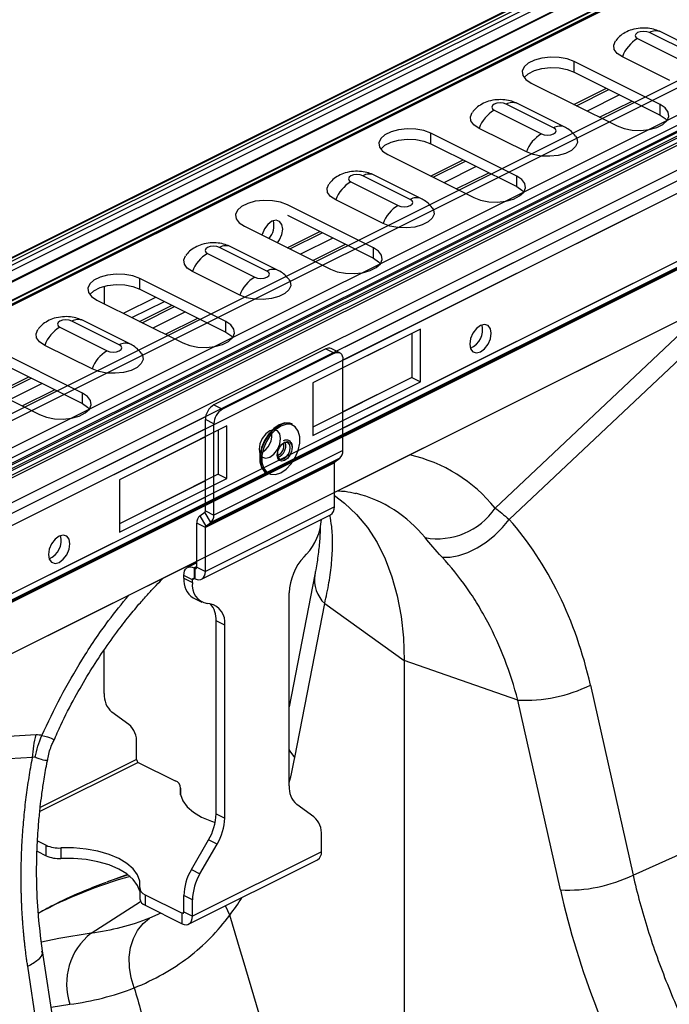
# Model space of a CAD drawing. Units: millimetres. Extents: x -9759 to -5270, y -6570 to -1256.
# Drawn here: x -9052 to -8958, y -4640 to -4497 of the extents above; entities that cross this region are included whole.
import ezdxf

# ---------------------------------------------------------------- set-up
doc = ezdxf.new("R2010")
doc.units = ezdxf.units.MM
doc.linetypes.add('SLD-SOLID', pattern=[0])
doc.layers.add('ACO_DRAINAGE', color=7, linetype='SLD-SOLID')

msp = doc.modelspace()

# ---------------------------------------------------------------- linework, layer by layer
at = {"layer": 'ACO_DRAINAGE', "linetype": 'SLD-SOLID'}
for p, q in [((-7920.706, -3965.478), (-9172.012, -4591.131)), ((-7920.51, -3965.491), (-9171.815, -4591.143)), ((-7921.628, -3966.046), (-9172.933, -4591.699)), ((-7920.821, -3966.097), (-9172.126, -4591.75)), ((-7919.473, -3966.009), (-9170.779, -4591.661)), ((-9170.779, -4592.424), (-7919.473, -3966.771)), ((-7918.373, -3967.88), (-9169.678, -4593.532)), ((-7917.933, -3967.561), (-9169.238, -4593.213)), ((-7913.35, -3968.566), (-9164.655, -4594.219)), ((-7912.984, -3968.525), (-9164.29, -4594.177)), ((-7917.143, -3970), (-9168.449, -4595.653)), ((-7916.703, -3969.681), (-9168.009, -4595.334)), ((-7916.703, -3970.444), (-9168.009, -4596.096)), ((-7897.281, -3976.376), (-9148.587, -4602.029)), ((-7896.731, -3977.124), (-9148.037, -4602.776)), ((-7895.338, -3980.364), (-9146.643, -4606.016)), ((-7892.17, -3980.262), (-9143.476, -4605.914)), ((-7891.777, -3981.049), (-9143.082, -4606.702)), ((-7890.792, -3980.349), (-9142.098, -4606.002)), ((-7890.792, -3981.112), (-9142.098, -4606.764)), ((-7889.756, -3980.867), (-9141.061, -4606.52)), ((-7889.445, -3981.404), (-9140.75, -4607.057)), ((-7889.445, -3981.785), (-9140.75, -4607.438)), ((-7889.445, -3981.785), (-9140.75, -4607.438)), ((-7889.445, -3981.785), (-9140.75, -4607.438)), ((-9139.943, -4610.615), (-7888.638, -3984.963)), ((-9139.943, -4610.615), (-7888.638, -3984.963)), ((-9141.175, -4612.767), (-7889.87, -3987.114)), ((-7889.414, -3988.69), (-9140.719, -4614.343)), ((-7889.414, -3998.548), (-9140.719, -4624.2)), ((-7889.87, -3999.668), (-9141.175, -4625.32)), ((-7890.659, -4000.398), (-9141.964, -4626.05)), ((-9141.873, -4625.826), (-7890.568, -4000.174)), ((-7890.659, -4007.864), (-9141.964, -4633.517)), ((-9005.969, -4545.164), (-8649.481, -4366.92)), ((-8649.535, -4368.751), (-9005.005, -4546.486)), ((-8649.535, -4378.608), (-9005.005, -4556.344)), ((-8649.535, -4379.5), (-9005.005, -4557.236)), ((-9005.005, -4557.392), (-8649.535, -4379.657)), ((-8649.535, -4379.836), (-9005.005, -4557.571)), ((-8650.78, -4387.925), (-9006.25, -4565.66)), ((-8953.763, -4502.443), (-8960.61, -4499.019)), ((-8952.148, -4502.34), (-8958.996, -4498.916)), ((-8962.357, -4499.892), (-8955.509, -4503.316)), ((-8959.093, -4509.434), (-8971.544, -4503.209)), ((-8971.544, -4504.734), (-8971.544, -4503.209)), ((-8957.701, -4505.937), (-8964.549, -4502.513)), ((-8971.544, -4504.734), (-8959.093, -4510.959)), ((-8977.769, -4506.321), (-8965.318, -4512.547)), ((-8971.558, -4509.427), (-8966.858, -4507.077)), ((-8971.198, -4509.607), (-8966.497, -4507.257)), ((-8972.897, -4512.715), (-8979.745, -4509.291)), ((-8964.944, -4508.034), (-8969.645, -4510.384)), ((-8967.841, -4511.286), (-8963.14, -4508.935)), ((-8983.106, -4510.266), (-8976.258, -4513.69)), ((-8974.512, -4512.817), (-8981.36, -4509.393)), ((-8959.093, -4510.959), (-8959.093, -4509.434)), ((-8979.844, -4519.81), (-8992.295, -4513.584)), ((-8992.295, -4515.109), (-8992.295, -4513.584)), ((-8978.45, -4516.311), (-8985.298, -4512.887)), ((-8992.295, -4515.109), (-8979.844, -4521.335)), ((-8998.52, -4516.697), (-8986.07, -4522.923)), ((-8992.31, -4519.803), (-8987.609, -4517.452)), ((-8991.949, -4519.983), (-8987.248, -4517.633)), ((-8985.695, -4518.409), (-8990.396, -4520.759)), ((-8988.592, -4521.661), (-8983.892, -4519.311)), ((-9003.855, -4520.641), (-8997.007, -4524.065)), ((-8995.261, -4523.192), (-9002.109, -4519.768)), ((-8993.647, -4523.089), (-9000.495, -4519.665)), ((-8979.844, -4521.335), (-8979.844, -4519.81)), ((-8999.199, -4526.686), (-9006.047, -4523.262)), ((-9000.596, -4530.186), (-9013.046, -4523.96)), ((-9013.046, -4525.485), (-9000.596, -4531.71)), ((-9019.272, -4527.073), (-9006.821, -4533.298)), ((-9013.061, -4530.178), (-9008.36, -4527.828)), ((-9012.7, -4530.359), (-9008, -4528.008)), ((-9006.447, -4528.785), (-9011.147, -4531.135)), ((-9016.01, -4533.567), (-9022.858, -4530.143)), ((-9014.396, -4533.464), (-9021.244, -4530.04)), ((-9009.344, -4532.037), (-9004.643, -4529.687)), ((-9000.596, -4531.71), (-9000.596, -4530.186)), ((-9024.604, -4531.016), (-9017.756, -4534.44)), ((-9021.969, -4540.872), (-9034.42, -4534.647)), ((-9034.42, -4536.172), (-9034.42, -4534.647)), ((-9019.949, -4537.061), (-9026.797, -4533.637)), ((-9039.556, -4535.774), (-9039.556, -4538.304)), ((-9034.42, -4536.172), (-9021.969, -4542.397)), ((-9040.646, -4537.76), (-9028.195, -4543.985)), ((-9036.797, -4539.684), (-9032.096, -4537.334)), ((-9035.551, -4540.307), (-9030.851, -4537.957)), ((-9034.435, -4540.865), (-9029.734, -4538.515)), ((-9034.074, -4541.046), (-9029.374, -4538.695)), ((-9035.78, -4544.156), (-9042.628, -4540.732)), ((-9027.821, -4539.472), (-9032.521, -4541.822)), ((-9030.717, -4542.724), (-9026.017, -4540.374)), ((-9045.989, -4541.708), (-9039.141, -4545.132)), ((-9037.395, -4544.259), (-9044.242, -4540.835)), ((-9021.969, -4542.397), (-9021.969, -4540.872)), ((-8993.8, -4542), (-9009.363, -4549.781)), ((-8993.8, -4542), (-9005.005, -4547.602)), ((-8993.8, -4549.624), (-8993.8, -4542)), ((-8993.8, -4549.624), (-8993.8, -4542)), ((-8982.979, -4567.912), (-8955.118, -4541.641)), ((-8995.045, -4542.622), (-8995.045, -4549.002)), ((-8995.045, -4542.622), (-8995.045, -4549.002)), ((-9042.721, -4551.248), (-9055.172, -4545.023)), ((-9041.333, -4547.753), (-9048.181, -4544.329)), ((-9007.495, -4544.845), (-9023.681, -4552.938)), ((-9007.495, -4544.845), (-9006.25, -4545.467)), ((-9005.463, -4545.417), (-9006.708, -4544.795)), ((-8953.992, -4544.147), (-8980.925, -4569.542)), ((-9006.25, -4545.467), (-9022.436, -4553.56)), ((-9005.005, -4559.586), (-9005.005, -4546.37)), ((-9055.172, -4546.548), (-9042.721, -4552.773)), ((-9061.397, -4548.135), (-9048.946, -4554.361)), ((-9055.186, -4551.241), (-9050.486, -4548.891)), ((-9054.825, -4551.421), (-9050.125, -4549.071)), ((-8995.045, -4549.002), (-9009.363, -4556.161)), ((-8995.045, -4549.002), (-9005.005, -4553.982)), ((-8995.045, -4549.002), (-8993.8, -4549.624)), ((-8995.045, -4549.002), (-8993.8, -4549.624)), ((-9048.572, -4549.847), (-9053.272, -4552.198)), ((-9009.363, -4557.406), (-8993.8, -4549.624)), ((-9009.363, -4549.781), (-9009.363, -4557.406)), ((-9005.005, -4555.227), (-8993.8, -4549.624)), ((-9051.469, -4553.1), (-9046.768, -4550.749)), ((-9042.721, -4552.773), (-9042.721, -4551.248)), ((-9023.681, -4552.938), (-9022.436, -4553.56)), ((-9141.175, -4612.767), (-9024.873, -4554.616)), ((-9024.927, -4556.447), (-9140.719, -4614.343)), ((-9021.814, -4556.007), (-9037.377, -4563.789)), ((-9024.927, -4568.302), (-9024.927, -4555.085)), ((-9023.681, -4555.708), (-9024.927, -4555.085)), ((-9023.681, -4568.924), (-9023.681, -4555.708)), ((-9021.814, -4563.631), (-9021.814, -4556.007)), ((-9012.317, -4555.769), (-9012.427, -4555.714)), ((-9024.927, -4557.563), (-9037.377, -4563.789)), ((-9023.059, -4556.629), (-9023.059, -4563.009)), ((-9005.443, -4560.661), (-9024.119, -4569.999)), ((-9005.005, -4559.586), (-9023.681, -4568.924)), ((-9006.177, -4561.194), (-9005.443, -4560.661)), ((-9006.25, -4561.373), (-9024.927, -4570.711)), ((-9006.177, -4561.194), (-9024.854, -4570.532)), ((-9006.25, -4567.744), (-9006.25, -4561.373)), ((-9023.059, -4563.009), (-9037.377, -4570.168)), ((-9023.059, -4563.009), (-9021.814, -4563.631)), ((-9016.01, -4562.88), (-9015.9, -4562.935)), ((-9037.377, -4571.413), (-9021.814, -4563.631)), ((-9037.377, -4563.789), (-9037.377, -4571.413)), ((-9037.377, -4563.789), (-9037.377, -4571.413)), ((-9024.927, -4563.943), (-9037.377, -4570.168)), ((-9024.927, -4566.304), (-9140.719, -4624.2)), ((-9037.377, -4571.413), (-9024.927, -4565.188)), ((-9024.927, -4567.532), (-9141.964, -4626.05)), ((-9141.873, -4625.826), (-9024.927, -4567.353)), ((-9024.927, -4567.196), (-9141.175, -4625.32)), ((-9006.25, -4567.744), (-9024.927, -4577.082)), ((-9025.734, -4569.013), (-9024.999, -4568.481)), ((-9025.734, -4569.013), (-9024.854, -4570.532)), ((-9025.476, -4578.225), (-9006.8, -4568.887)), ((-9024.119, -4569.999), (-9024.999, -4568.481)), ((-9024.927, -4568.302), (-9023.681, -4568.924)), ((-9026.172, -4576.459), (-9026.172, -4570.088)), ((-9024.927, -4570.711), (-9026.172, -4570.088)), ((-9024.927, -4577.082), (-9024.927, -4570.711)), ((-9024.854, -4570.532), (-9024.119, -4569.999)), ((-9010.63, -4574.953), (-9010.275, -4574.572)), ((-9026.172, -4575.621), (-9141.964, -4633.517)), ((-9026.172, -4575.858), (-9027.49, -4576.518)), ((-9026.172, -4576.391), (-9026.545, -4576.578)), ((-9028.039, -4578.063), (-9028.039, -4577.66)), ((-9026.794, -4578.283), (-9028.039, -4577.66)), ((-9026.545, -4576.578), (-9026.421, -4576.64)), ((-9026.545, -4576.578), (-9026.545, -4578.102)), ((-9026.177, -4576.518), (-9026.421, -4576.64)), ((-9026.421, -4578.165), (-9026.421, -4576.64)), ((-9026.172, -4576.459), (-9024.927, -4577.082)), ((-9009.073, -4577.55), (-9012.787, -4596.695)), ((-9028.039, -4578.063), (-9026.794, -4578.685)), ((-9026.489, -4578.13), (-9026.794, -4578.283)), ((-9026.794, -4578.685), (-9026.794, -4578.283)), ((-9026.545, -4578.102), (-9026.421, -4578.165)), ((-9012.787, -4608.155), (-9012.787, -4580.177)), ((-9026.666, -4580.92), (-9025.421, -4581.542)), ((-9024.282, -4581.778), (-9024.638, -4581.753)), ((-9011.962, -4604.021), (-9007.642, -4581.751)), ((-9007.642, -4581.751), (-8996.134, -4589.969)), ((-9023.37, -4612.202), (-9023.37, -4584.224)), ((-9022.125, -4584.846), (-9023.37, -4584.224)), ((-9022.125, -4612.824), (-9022.125, -4584.846)), ((-9039.556, -4594.771), (-9039.556, -4588.439)), ((-8996.134, -4589.969), (-8996.134, -4658.212)), ((-8979.699, -4595.723), (-8996.134, -4589.969)), ((-8969.174, -4593.559), (-8963.005, -4621.074)), ((-8973.529, -4623.238), (-8979.699, -4595.723)), ((-9035.981, -4599.256), (-9038.462, -4597.458)), ((-9076.37, -4602.268), (-9049.437, -4600.73)), ((-9034.887, -4604.319), (-9034.887, -4601.944)), ((-9049.939, -4604.049), (-9076.872, -4605.587)), ((-9034.638, -4604.749), (-9048.89, -4611.874)), ((-9034.887, -4604.319), (-9048.831, -4611.291)), ((-9034.638, -4604.749), (-9029.283, -4607.426)), ((-9028.52, -4609.405), (-9028.52, -4608.476)), ((-9028.509, -4609.459), (-9028.509, -4608.36)), ((-9009.212, -4612.641), (-9011.693, -4610.843)), ((-9023.37, -4612.202), (-9022.125, -4612.824)), ((-9049.222, -4616.133), (-9047.959, -4616.764)), ((-9026.945, -4620.263), (-9024.464, -4615.984)), ((-9023.219, -4616.606), (-9024.464, -4615.984)), ((-9008.118, -4617.704), (-9008.118, -4615.329)), ((-9049.281, -4617.628), (-9047.959, -4618.289)), ((-9047.959, -4618.289), (-9047.959, -4616.764)), ((-9045.859, -4617.146), (-9045.859, -4618.671)), ((-9008.118, -4617.704), (-9026.794, -4627.042)), ((-9025.7, -4620.885), (-9023.219, -4616.606)), ((-8963.005, -4621.074), (-8952.476, -4616.382)), ((-9027.343, -4628.185), (-9008.667, -4618.847)), ((-9026.945, -4620.263), (-9025.7, -4620.885)), ((-9036.177, -4620.975), (-9039.178, -4622.081)), ((-9034.417, -4622.988), (-9034.417, -4624.513)), ((-9041.465, -4629.505), (-9034.295, -4624.91)), ((-9033.643, -4623.922), (-9028.288, -4626.6)), ((-9033.643, -4623.922), (-9033.643, -4625.447)), ((-9028.039, -4626.419), (-9028.039, -4624.044)), ((-9026.794, -4624.667), (-9028.039, -4624.044)), ((-9026.794, -4627.042), (-9026.794, -4624.667)), ((-9033.643, -4625.447), (-9028.288, -4628.125)), ((-9031.383, -4626.577), (-9033.009, -4627.335)), ((-9028.044, -4626.478), (-9028.288, -4626.6)), ((-9028.288, -4628.125), (-9028.288, -4626.6)), ((-9028.039, -4626.419), (-9026.794, -4627.042)), ((-9044.18, -4660.512), (-9048.501, -4632.072)), ((-9046.325, -4662.734), (-9050.645, -4634.295)), ((-9047.267, -4640.195), (-9044.544, -4639.793))]:
    msp.add_line(p, q, dxfattribs=at)
at = {"layer": 'ACO_DRAINAGE', "linetype": 'SLD-SOLID', "flags": 128}
for points in [[(-8960.61, -4499.019), (-8961.011, -4498.885), (-8961.484, -4498.838), (-8961.956, -4498.885), (-8962.357, -4499.019), (-8962.624, -4499.219), (-8962.718, -4499.455), (-8962.624, -4499.691), (-8962.357, -4499.892)], [(-8964.549, -4502.513), (-8965.288, -4502.019), (-8965.719, -4501.441), (-8965.807, -4500.825), (-8965.545, -4500.223), (-8965.543, -4500.22)], [(-8971.544, -4503.209), (-8972.547, -4502.833), (-8973.721, -4502.614), (-8974.97, -4502.57), (-8976.195, -4502.703), (-8977.294, -4503.003), (-8978.18, -4503.446), (-8978.781, -4503.996), (-8979.047, -4504.608), (-8978.958, -4505.233), (-8978.52, -4505.82), (-8977.769, -4506.321)], [(-8978.786, -4505.528), (-8978.781, -4505.521), (-8978.18, -4504.971), (-8977.294, -4504.528), (-8976.195, -4504.228), (-8974.97, -4504.095), (-8973.721, -4504.139), (-8972.547, -4504.358), (-8971.544, -4504.734)], [(-8981.36, -4509.393), (-8981.76, -4509.259), (-8982.233, -4509.212), (-8982.705, -4509.259), (-8983.106, -4509.393), (-8983.373, -4509.594), (-8983.467, -4509.83), (-8983.373, -4510.066), (-8983.106, -4510.266)], [(-8985.298, -4512.887), (-8986.037, -4512.393), (-8986.469, -4511.815), (-8986.557, -4511.2), (-8986.294, -4510.597), (-8986.293, -4510.595)], [(-8965.318, -4512.547), (-8964.315, -4512.922), (-8963.141, -4513.141), (-8961.892, -4513.186), (-8960.667, -4513.053), (-8959.568, -4512.753), (-8958.682, -4512.31), (-8958.081, -4511.76), (-8957.815, -4511.148), (-8957.904, -4510.523), (-8958.342, -4509.936), (-8959.093, -4509.434)], [(-8959.093, -4510.959), (-8958.342, -4511.461), (-8958.076, -4511.753)], [(-8992.295, -4513.584), (-8993.298, -4513.209), (-8994.472, -4512.99), (-8995.722, -4512.945), (-8996.946, -4513.079), (-8998.046, -4513.379), (-8998.932, -4513.822), (-8999.532, -4514.372), (-8999.799, -4514.984), (-8999.709, -4515.609), (-8999.271, -4516.196), (-8998.52, -4516.697)], [(-8976.258, -4513.69), (-8975.857, -4513.824), (-8975.385, -4513.871), (-8974.912, -4513.824), (-8974.512, -4513.69), (-8974.244, -4513.49), (-8974.15, -4513.254), (-8974.244, -4513.018), (-8974.512, -4512.817)], [(-8999.537, -4515.903), (-8999.532, -4515.897), (-8998.932, -4515.347), (-8998.046, -4514.904), (-8996.946, -4514.603), (-8995.722, -4514.47), (-8994.472, -4514.515), (-8993.298, -4514.734), (-8992.295, -4515.109)], [(-8971.321, -4514.024), (-8971.149, -4514.318), (-8971.061, -4514.933), (-8971.323, -4515.536), (-8971.915, -4516.078), (-8972.787, -4516.514), (-8973.87, -4516.809), (-8975.076, -4516.941), (-8976.306, -4516.897), (-8977.462, -4516.681), (-8978.45, -4516.311)], [(-9002.109, -4519.768), (-9002.51, -4519.634), (-9002.982, -4519.587), (-9003.455, -4519.634), (-9003.855, -4519.768), (-9004.123, -4519.968), (-9004.217, -4520.204), (-9004.123, -4520.441), (-9003.855, -4520.641)], [(-8986.07, -4522.923), (-8985.067, -4523.298), (-8983.893, -4523.517), (-8982.643, -4523.562), (-8981.419, -4523.428), (-8980.319, -4523.128), (-8979.433, -4522.685), (-8978.833, -4522.135), (-8978.566, -4521.523), (-8978.656, -4520.898), (-8979.093, -4520.311), (-8979.844, -4519.81)], [(-9006.047, -4523.262), (-9006.787, -4522.768), (-9007.218, -4522.19), (-9007.306, -4521.575), (-9007.044, -4520.972), (-9007.042, -4520.97)], [(-8979.844, -4521.335), (-8979.093, -4521.836), (-8978.828, -4522.129)], [(-9013.046, -4523.96), (-9014.049, -4523.585), (-9015.223, -4523.366), (-9016.473, -4523.321), (-9017.697, -4523.454), (-9018.797, -4523.754), (-9019.683, -4524.197), (-9020.284, -4524.747), (-9020.55, -4525.359), (-9020.461, -4525.984), (-9020.023, -4526.571), (-9019.272, -4527.073)], [(-8997.007, -4524.065), (-8996.607, -4524.199), (-8996.134, -4524.246), (-8995.662, -4524.199), (-8995.261, -4524.065), (-8994.993, -4523.865), (-8994.899, -4523.628), (-8994.993, -4523.392), (-8995.261, -4523.192)], [(-8992.07, -4524.399), (-8991.898, -4524.693), (-8991.81, -4525.308), (-8992.073, -4525.911), (-8992.664, -4526.452), (-8993.536, -4526.888), (-8994.619, -4527.184), (-8995.825, -4527.315), (-8997.056, -4527.271), (-8998.212, -4527.056), (-8999.199, -4526.686)], [(-9014.461, -4529.478), (-9014.177, -4529.061), (-9013.839, -4528.274), (-9013.721, -4527.485), (-9013.839, -4526.815), (-9014.177, -4526.366), (-9014.682, -4526.205), (-9015.277, -4526.358), (-9015.873, -4526.8), (-9016.378, -4527.466), (-9016.715, -4528.253), (-9016.739, -4528.339)], [(-9022.858, -4530.143), (-9023.259, -4530.009), (-9023.731, -4529.962), (-9024.204, -4530.009), (-9024.604, -4530.143), (-9024.872, -4530.343), (-9024.966, -4530.579), (-9024.872, -4530.815), (-9024.604, -4531.016)], [(-9006.821, -4533.298), (-9005.818, -4533.674), (-9004.644, -4533.893), (-9003.394, -4533.937), (-9002.17, -4533.804), (-9001.07, -4533.504), (-9000.184, -4533.061), (-8999.584, -4532.511), (-8999.318, -4531.899), (-8999.407, -4531.274), (-8999.845, -4530.687), (-9000.596, -4530.186)], [(-9026.797, -4533.637), (-9027.536, -4533.143), (-9027.967, -4532.565), (-9028.055, -4531.949), (-9027.793, -4531.347), (-9027.791, -4531.344)], [(-9000.596, -4531.71), (-8999.845, -4532.212), (-8999.579, -4532.504)], [(-9017.756, -4534.44), (-9017.356, -4534.573), (-9016.883, -4534.62), (-9016.411, -4534.573), (-9016.01, -4534.44), (-9015.743, -4534.239), (-9015.649, -4534.003), (-9015.743, -4533.767), (-9016.01, -4533.567)], [(-9034.42, -4534.647), (-9035.423, -4534.272), (-9036.597, -4534.053), (-9037.847, -4534.008), (-9039.071, -4534.141), (-9040.171, -4534.441), (-9041.057, -4534.884), (-9041.657, -4535.434), (-9041.924, -4536.046), (-9041.834, -4536.671), (-9041.397, -4537.258), (-9040.646, -4537.76)], [(-9012.819, -4534.774), (-9012.648, -4535.067), (-9012.559, -4535.683), (-9012.822, -4536.285), (-9013.413, -4536.827), (-9014.286, -4537.263), (-9015.368, -4537.559), (-9016.574, -4537.69), (-9017.805, -4537.646), (-9018.961, -4537.43), (-9019.949, -4537.061)], [(-9041.662, -4536.966), (-9041.657, -4536.959), (-9041.057, -4536.409), (-9040.171, -4535.966), (-9039.071, -4535.666), (-9037.847, -4535.533), (-9036.597, -4535.578), (-9035.423, -4535.797), (-9034.42, -4536.172)], [(-9044.242, -4540.835), (-9044.643, -4540.701), (-9045.116, -4540.654), (-9045.588, -4540.701), (-9045.989, -4540.835), (-9046.256, -4541.035), (-9046.35, -4541.271), (-9046.256, -4541.507), (-9045.989, -4541.708)], [(-9048.181, -4544.329), (-9048.92, -4543.835), (-9049.351, -4543.257), (-9049.439, -4542.641), (-9049.177, -4542.039), (-9049.175, -4542.036)], [(-9028.195, -4543.985), (-9027.192, -4544.361), (-9026.018, -4544.58), (-9024.768, -4544.624), (-9023.544, -4544.491), (-9022.444, -4544.191), (-9021.558, -4543.748), (-9020.958, -4543.198), (-9020.691, -4542.586), (-9020.781, -4541.961), (-9021.219, -4541.374), (-9021.969, -4540.872)], [(-8983.528, -4542.582), (-8983.646, -4541.912), (-8983.983, -4541.462), (-8984.488, -4541.301), (-8985.084, -4541.454), (-8985.68, -4541.897), (-8986.185, -4542.563), (-8986.522, -4543.35), (-8986.64, -4544.138), (-8986.522, -4544.809), (-8986.185, -4545.258), (-8985.68, -4545.419), (-8985.084, -4545.266), (-8984.488, -4544.823), (-8983.983, -4544.158), (-8983.646, -4543.371), (-8983.528, -4542.582)], [(-8983.528, -4542.582), (-8983.646, -4541.912), (-8983.983, -4541.462), (-8984.488, -4541.301), (-8985.084, -4541.454), (-8985.68, -4541.897), (-8986.185, -4542.563), (-8986.522, -4543.35), (-8986.64, -4544.138), (-8986.522, -4544.809), (-8986.185, -4545.258), (-8985.68, -4545.419), (-8985.084, -4545.266), (-8984.488, -4544.823), (-8983.983, -4544.158), (-8983.646, -4543.371), (-8983.528, -4542.582)], [(-9021.969, -4542.397), (-9021.219, -4542.899), (-9020.953, -4543.191)], [(-9039.141, -4545.132), (-9038.74, -4545.266), (-9038.268, -4545.313), (-9037.795, -4545.266), (-9037.395, -4545.132), (-9037.127, -4544.931), (-9037.033, -4544.695), (-9037.127, -4544.459), (-9037.395, -4544.259)], [(-9034.204, -4545.466), (-9034.032, -4545.759), (-9033.944, -4546.375), (-9034.206, -4546.978), (-9034.797, -4547.519), (-9035.67, -4547.955), (-9036.753, -4548.251), (-9037.958, -4548.382), (-9039.189, -4548.338), (-9040.345, -4548.122), (-9041.333, -4547.753)], [(-9006.25, -4545.467), (-9006.007, -4545.375), (-9005.774, -4545.345), (-9005.559, -4545.378), (-9005.37, -4545.474), (-9005.215, -4545.627), (-9005.1, -4545.833), (-9005.029, -4546.084), (-9005.005, -4546.37)], [(-9048.946, -4554.361), (-9047.943, -4554.736), (-9046.769, -4554.955), (-9045.519, -4555), (-9044.295, -4554.867), (-9043.195, -4554.566), (-9042.31, -4554.123), (-9041.709, -4553.574), (-9041.443, -4552.961), (-9041.532, -4552.337), (-9041.97, -4551.75), (-9042.721, -4551.248)], [(-9042.721, -4552.773), (-9041.97, -4553.275), (-9041.704, -4553.567)], [(-9012.427, -4555.714), (-9012.687, -4555.613), (-9013.421, -4555.57), (-9014.219, -4555.828), (-9015.017, -4556.368), (-9015.75, -4557.145), (-9016.36, -4558.096), (-9016.795, -4559.144), (-9017.023, -4560.205), (-9017.023, -4561.193), (-9016.795, -4562.027), (-9016.36, -4562.639), (-9016.01, -4562.88)], [(-9015.9, -4562.935), (-9016.249, -4562.695), (-9016.685, -4562.082), (-9016.912, -4561.248), (-9016.912, -4560.261), (-9016.685, -4559.2), (-9016.249, -4558.151), (-9015.64, -4557.2), (-9014.907, -4556.423), (-9014.109, -4555.883)], [(-9013.252, -4555.776), (-9013.997, -4556.023), (-9014.776, -4556.55), (-9015.491, -4557.308), (-9016.086, -4558.236), (-9016.511, -4559.259), (-9016.733, -4560.294), (-9016.733, -4561.257), (-9016.511, -4562.071), (-9016.086, -4562.669), (-9016.027, -4562.72)], [(-9016.027, -4562.72), (-9015.491, -4563.002), (-9014.776, -4563.045), (-9013.997, -4562.793), (-9013.219, -4562.266), (-9012.503, -4561.508), (-9011.909, -4560.58), (-9011.483, -4559.557), (-9011.262, -4558.522), (-9011.262, -4557.559), (-9011.483, -4556.745), (-9011.909, -4556.147), (-9012.503, -4555.814), (-9013.219, -4555.771), (-9013.252, -4555.776)], [(-9014.032, -4557.834), (-9014.151, -4557.164), (-9014.488, -4556.714), (-9014.993, -4556.554), (-9015.588, -4556.706), (-9016.184, -4557.149), (-9016.689, -4557.815), (-9017.026, -4558.602), (-9017.145, -4559.391), (-9017.026, -4560.061), (-9016.689, -4560.511), (-9016.184, -4560.671), (-9015.588, -4560.519), (-9014.993, -4560.076), (-9014.488, -4559.41), (-9014.151, -4558.623), (-9014.032, -4557.834)], [(-9013.442, -4558.363), (-9013.029, -4558.257), (-9012.678, -4558.369), (-9012.444, -4558.681), (-9012.362, -4559.146), (-9012.444, -4559.693), (-9012.678, -4560.239), (-9013.029, -4560.701), (-9013.442, -4561.008), (-9013.855, -4561.114), (-9014.206, -4561.003), (-9014.44, -4560.691), (-9014.522, -4560.226), (-9014.44, -4559.678), (-9014.206, -4559.132), (-9013.855, -4558.67), (-9013.442, -4558.363)], [(-9014.467, -4559.781), (-9014.499, -4560.091), (-9014.427, -4560.493), (-9014.225, -4560.763), (-9013.922, -4560.86), (-9013.565, -4560.768), (-9013.207, -4560.502), (-9012.904, -4560.103), (-9012.702, -4559.631), (-9012.631, -4559.157), (-9012.702, -4558.755), (-9012.904, -4558.485), (-9013.207, -4558.389), (-9013.565, -4558.481)], [(-9013.565, -4558.481), (-9013.922, -4558.746), (-9013.98, -4558.808)], [(-9006.25, -4566.072), (-9004.772, -4567.177), (-9003.026, -4568.828), (-9001.456, -4570.736), (-9000.073, -4572.887), (-8998.887, -4575.266), (-8997.905, -4577.857), (-8997.134, -4580.642), (-8996.58, -4583.603), (-8996.246, -4586.719), (-8996.134, -4589.969)], [(-8990.651, -4575.013), (-8989.493, -4575.005), (-8988.236, -4574.772), (-8986.918, -4574.322), (-8985.584, -4573.67), (-8984.276, -4572.836), (-8983.037, -4571.848), (-8981.908, -4570.738), (-8980.925, -4569.542)], [(-9044.537, -4573.087), (-9044.655, -4572.416), (-9044.992, -4571.967), (-9045.497, -4571.806), (-9046.093, -4571.959), (-9046.689, -4572.401), (-9047.193, -4573.067), (-9047.531, -4573.854), (-9047.649, -4574.643), (-9047.531, -4575.313), (-9047.193, -4575.763), (-9046.689, -4575.924), (-9046.093, -4575.771), (-9045.497, -4575.328), (-9044.992, -4574.662), (-9044.655, -4573.875), (-9044.537, -4573.087)], [(-9044.537, -4573.087), (-9044.655, -4572.416), (-9044.992, -4571.967), (-9045.497, -4571.806), (-9046.093, -4571.959), (-9046.689, -4572.401), (-9047.193, -4573.067), (-9047.531, -4573.854), (-9047.649, -4574.643), (-9047.531, -4575.313), (-9047.193, -4575.763), (-9046.689, -4575.924), (-9046.093, -4575.771), (-9045.497, -4575.328), (-9044.992, -4574.662), (-9044.655, -4573.875), (-9044.537, -4573.087)], [(-9028.039, -4577.66), (-9028.011, -4577.318), (-9027.926, -4577.017), (-9027.787, -4576.77), (-9027.602, -4576.585), (-9027.375, -4576.471), (-9027.117, -4576.431), (-9026.837, -4576.467), (-9026.545, -4576.578)], [(-9026.421, -4576.64), (-9026.372, -4576.658), (-9026.325, -4576.664), (-9026.282, -4576.658), (-9026.245, -4576.639), (-9026.214, -4576.608), (-9026.191, -4576.567), (-9026.176, -4576.516), (-9026.172, -4576.459)], [(-9026.421, -4578.165), (-9026.129, -4578.275), (-9025.849, -4578.311), (-9025.591, -4578.271), (-9025.364, -4578.157), (-9025.178, -4577.973), (-9025.04, -4577.725), (-9024.955, -4577.425), (-9024.927, -4577.082)], [(-9026.794, -4578.283), (-9026.789, -4578.226), (-9026.775, -4578.176), (-9026.752, -4578.135), (-9026.721, -4578.104), (-9026.684, -4578.085), (-9026.64, -4578.078), (-9026.594, -4578.084), (-9026.545, -4578.102)], [(-9011.962, -4604.021), (-9012.665, -4603.105), (-9012.787, -4602.905)], [(-9028.52, -4608.476), (-9028.521, -4609.398), (-9028.202, -4610.305), (-9027.572, -4611.171), (-9026.651, -4611.97), (-9025.466, -4612.676), (-9024.054, -4613.268), (-9023.498, -4613.45)], [(-9034.407, -4622.872), (-9034.406, -4621.951), (-9034.725, -4621.043), (-9035.354, -4620.177), (-9036.276, -4619.379), (-9037.46, -4618.673), (-9038.872, -4618.08), (-9040.469, -4617.62), (-9042.201, -4617.305), (-9044.016, -4617.145), (-9045.859, -4617.146)], [(-9034.417, -4623.414), (-9034.725, -4622.568), (-9035.354, -4621.702), (-9036.276, -4620.904), (-9037.46, -4620.198), (-9038.872, -4619.605), (-9040.469, -4619.145), (-9042.201, -4618.83), (-9044.016, -4618.67), (-9045.859, -4618.671)], [(-9036.104, -4621.03), (-9039, -4622.016), (-9039.178, -4622.081)], [(-9021.401, -4626.89), (-9021.974, -4625.607), (-9022.006, -4625.516)], [(-9035.233, -4637.417), (-9035.68, -4635.949), (-9035.918, -4634.454), (-9035.94, -4632.976), (-9035.745, -4631.561), (-9035.339, -4630.252), (-9034.735, -4629.088), (-9033.95, -4628.106), (-9033.009, -4627.335)], [(-9028.288, -4626.6), (-9028.24, -4626.618), (-9028.193, -4626.624), (-9028.15, -4626.618), (-9028.112, -4626.598), (-9028.081, -4626.568), (-9028.058, -4626.527), (-9028.044, -4626.476), (-9028.039, -4626.419)], [(-9028.288, -4628.125), (-9027.997, -4628.235), (-9027.717, -4628.271), (-9027.458, -4628.231), (-9027.232, -4628.117), (-9027.046, -4627.933), (-9026.908, -4627.685), (-9026.823, -4627.384), (-9026.794, -4627.042)], [(-9041.465, -4629.505), (-9046.151, -4630.258), (-9048.668, -4630.796)]]:
    msp.add_lwpolyline(points, dxfattribs=at)
at = {"layer": 'ACO_DRAINAGE', "linetype": 'SLD-SOLID'}
for centre, radius, start, end in [((-8959.703, -4500.547), 1.778, 66.57383, 120.69393), ((-8959.884, -4504.187), 4.957, 119.92906, 160.2531), ((-8980.452, -4510.922), 1.778, 66.57383, 120.69393), ((-8980.633, -4514.562), 4.957, 119.92906, 160.2531), ((-8973.604, -4514.345), 1.777, 66.48313, 120.69944), ((-8973.785, -4517.986), 4.957, 119.92906, 160.2531), ((-9001.382, -4524.937), 4.957, 119.92906, 160.2531), ((-9001.201, -4521.297), 1.778, 66.57383, 120.69393), ((-8994.354, -4524.72), 1.777, 66.48313, 120.69944), ((-8994.534, -4528.361), 4.957, 119.92906, 160.2531), ((-9017.974, -4526.911), 2.988, 319.39494, 12.4581), ((-9021.951, -4531.671), 1.778, 66.57383, 120.69393), ((-9022.131, -4535.311), 4.957, 119.92906, 160.2531), ((-9015.103, -4535.095), 1.777, 66.48313, 120.69944), ((-9015.283, -4538.735), 4.957, 119.92906, 160.2531), ((-9043.335, -4542.363), 1.778, 66.57383, 120.69393), ((-9043.516, -4546.003), 4.957, 119.92906, 160.2531), ((-8987.652, -4542.076), 2.878, 292.52754, 14.34236), ((-8987.652, -4542.076), 2.878, 292.52753, 14.34237), ((-9036.487, -4545.787), 1.777, 66.48313, 120.69944), ((-9007.053, -4545.584), 0.862, 66.38197, 120.88579), ((-9036.668, -4549.427), 4.957, 119.92906, 160.2531), ((-9022.378, -4555.128), 2.549, 120.75785, 179.03218), ((-9021.133, -4555.751), 2.549, 120.75785, 179.03218), ((-9013.104, -4557.535), 1.933, 65.96434, 121.30341), ((-9018.157, -4557.328), 2.878, 292.52754, 14.34236), ((-9015.016, -4558.898), 1.482, 291.03591, 15.83399), ((-9014.974, -4558.92), 1.689, 289.20621, 17.66368), ((-9006.291, -4559.69), 1.29, 311.10847, 4.59552), ((-9000.131, -4581.658), 21.98, 38.70918, 77.41547), ((-9006.036, -4561.356), 0.215, 131.10847, 184.59552), ((-9007.643, -4583.818), 18.604, 38.67757, 75.99712), ((-9007.452, -4567.87), 1.209, 302.69616, 5.9747), ((-9024.886, -4569.985), 1.29, 131.10847, 184.59552), ((-9025.141, -4568.319), 0.215, 311.10847, 4.59552), ((-9024.967, -4569.028), 1.29, 311.10847, 4.59552), ((-8991.342, -4562.248), 10.1, 259.866, 325.89028), ((-9024.712, -4570.694), 0.215, 131.10847, 184.59552), ((-9016.195, -4569.061), 8.088, 317.05246, 356.54967), ((-9048.661, -4572.581), 2.878, 292.52754, 14.34236), ((-9048.661, -4572.581), 2.878, 292.52753, 14.34237), ((-9004.757, -4580.435), 8.034, 136.97521, 178.16285), ((-9004.297, -4578.267), 4.83, 171.53996, 226.16914), ((-9024.997, -4578.359), 3.057, 174.43293, 236.89621), ((-9024.152, -4579.12), 2.678, 170.6598, 259.55505), ((-9024.767, -4584.411), 2.678, 350.6598, 79.55505), ((-9026.793, -4584.005), 3.429, 356.34516, 40.26743), ((-9036.342, -4595.029), 3.224, 175.40448, 228.89153), ((-8978.685, -4573.975), 21.772, 267.32972, 295.90161), ((-9038.101, -4601.686), 3.224, 355.40448, 48.89153), ((-9034.377, -4604.31), 0.51, 180.96782, 239.24215), ((-9029.605, -4608.463), 1.085, 359.29449, 72.74707), ((-9009.573, -4608.414), 3.224, 175.40448, 228.89153), ((-9031.119, -4612.009), 7.751, 329.15395, 358.5773), ((-9029.874, -4612.632), 7.751, 329.15395, 358.5773), ((-9011.332, -4615.071), 3.224, 355.40448, 48.89153), ((-9046.143, -4612.739), 4.416, 245.7142, 273.68099), ((-9009.32, -4617.83), 1.209, 302.69616, 5.9747), ((-9046.143, -4614.264), 4.416, 245.7142, 273.68099), ((-9020.29, -4624.237), 7.751, 149.15395, 178.5773), ((-9017.283, -4686.645), 67.951, 105.82128, 117.96995), ((-9019.045, -4624.859), 7.751, 149.15395, 178.5773), ((-8972.515, -4601.49), 21.772, 267.32972, 295.90161), ((-9033.322, -4622.886), 1.085, 179.29449, 252.74707), ((-9033.285, -4624.363), 1.142, 187.55656, 251.72199), ((-9035.661, -4636.846), 9.359, 128.32997, 198.35451)]:
    msp.add_arc(centre, radius, start, end, dxfattribs=at)
for centre, major_axis, ratio, start_param, end_param in [((-9013.022, -4614.458), (11.18, 57.306), 0.7694964, 5.2303504, 5.7482683), ((-9067.233, -4543.737), (-33.409, 92.549), 0.4992272, 3.7848945, 3.8382252), ((-8894.595, -4630.056), (-59.089, 79.013), 0.7090795, 1.0069049, 1.3958789), ((-9067.233, -4543.737), (-33.409, 92.549), 0.4992272, 3.4492512, 3.5052799)]:
    msp.add_ellipse(centre, major_axis=major_axis, ratio=ratio, start_param=start_param, end_param=end_param, dxfattribs=at)
for points, knots in [([(-8958.996, -4498.916), (-8959.261, -4498.801), (-8959.843, -4498.547), (-8960.849, -4498.356), (-8961.998, -4498.337), (-8963.133, -4498.544), (-8964.137, -4498.965), (-8964.947, -4499.51), (-8965.338, -4499.987), (-8965.52, -4500.208)], [0, 0, 0, 0, 0.1213848, 0.2668839, 0.423283, 0.5934283, 0.7424192, 0.8801676, 1, 1, 1, 1]), ([(-8979.745, -4509.291), (-8980.01, -4509.175), (-8980.592, -4508.922), (-8981.599, -4508.731), (-8982.748, -4508.711), (-8983.882, -4508.919), (-8984.886, -4509.34), (-8985.696, -4509.885), (-8986.087, -4510.361), (-8986.269, -4510.583)], [0, 0, 0, 0, 0.1213848, 0.2668839, 0.423283, 0.5934283, 0.7424192, 0.8801676, 1, 1, 1, 1]), ([(-8971.33, -4514.013), (-8971.52, -4513.789), (-8971.9, -4513.338), (-8972.466, -4512.941), (-8972.812, -4512.76), (-8972.897, -4512.715)], [0, 0, 0, 0, 0.4275339, 0.8578418, 1, 1, 1, 1]), ([(-9000.495, -4519.665), (-9000.759, -4519.55), (-9001.341, -4519.296), (-9002.348, -4519.106), (-9003.497, -4519.086), (-9004.631, -4519.294), (-9005.635, -4519.714), (-9006.446, -4520.26), (-9006.837, -4520.736), (-9007.019, -4520.957)], [0, 0, 0, 0, 0.1213848, 0.2668839, 0.423283, 0.5934283, 0.7424192, 0.8801676, 1, 1, 1, 1]), ([(-8992.079, -4524.388), (-8992.269, -4524.163), (-8992.649, -4523.712), (-8993.215, -4523.316), (-8993.561, -4523.134), (-8993.647, -4523.089)], [0, 0, 0, 0, 0.4275339, 0.8578418, 1, 1, 1, 1]), ([(-9021.244, -4530.04), (-9021.509, -4529.925), (-9022.09, -4529.671), (-9023.097, -4529.48), (-9024.246, -4529.461), (-9025.38, -4529.668), (-9026.384, -4530.089), (-9027.195, -4530.634), (-9027.586, -4531.11), (-9027.768, -4531.332)], [0, 0, 0, 0, 0.1213848, 0.2668839, 0.423283, 0.5934283, 0.7424192, 0.8801676, 1, 1, 1, 1]), ([(-9012.829, -4534.763), (-9013.018, -4534.538), (-9013.399, -4534.087), (-9013.964, -4533.691), (-9014.31, -4533.509), (-9014.396, -4533.464)], [0, 0, 0, 0, 0.42753394, 0.85784182, 1, 1, 1, 1]), ([(-9042.628, -4540.732), (-9042.893, -4540.617), (-9043.475, -4540.363), (-9044.481, -4540.172), (-9045.63, -4540.153), (-9046.765, -4540.36), (-9047.769, -4540.781), (-9048.579, -4541.326), (-9048.97, -4541.803), (-9049.152, -4542.024)], [0, 0, 0, 0, 0.1213848, 0.2668839, 0.423283, 0.5934283, 0.7424192, 0.8801676, 1, 1, 1, 1]), ([(-9034.213, -4545.455), (-9034.402, -4545.23), (-9034.783, -4544.779), (-9035.349, -4544.383), (-9035.694, -4544.201), (-9035.78, -4544.156)], [0, 0, 0, 0, 0.4275339, 0.8578418, 1, 1, 1, 1]), ([(-9012.376, -4559.401), (-9012.357, -4559.299), (-9012.297, -4558.995), (-9012.392, -4558.574), (-9012.632, -4558.211), (-9012.989, -4558.035), (-9013.343, -4558.042), (-9013.561, -4558.136), (-9013.643, -4558.171)], [0, 0, 0, 0, 0.1105643, 0.3314717, 0.5216195, 0.701142, 0.8871749, 1, 1, 1, 1]), ([(-9005.73, -4565.4), (-9005.371, -4565.419), (-9004.45, -4565.467), (-9003.637, -4565.66), (-9003.14, -4565.778)], [0, 0, 0, 0, 0.3896162, 1, 1, 1, 1]), ([(-9007.642, -4581.751), (-9007.421, -4580.724), (-9006.977, -4578.661), (-9006.61, -4575.771), (-9006.477, -4573.054), (-9006.565, -4570.753), (-9006.801, -4569.475), (-9006.9, -4568.937)], [0, 0, 0, 0, 0.2073178, 0.416069, 0.6293086, 0.8440872, 1, 1, 1, 1]), ([(-9008.288, -4570.455), (-9008.305, -4571.086), (-9008.34, -4572.375), (-9008.566, -4574.538), (-9008.836, -4576.303), (-9009.03, -4577.323), (-9009.073, -4577.55)], [0, 0, 0, 0, 0.2996142, 0.6125802, 0.9139074, 1, 1, 1, 1]), ([(-8979.699, -4595.723), (-8980.227, -4593.693), (-8980.855, -4591.738), (-8982.304, -4587.974), (-8983.125, -4586.164), (-8984.501, -4583.557), (-8984.984, -4582.706), (-8985.999, -4581.042), (-8986.532, -4580.227), (-8988.19, -4577.865), (-8989.378, -4576.389), (-8990.651, -4575.013)], [0, 0, 0, 0, 0.25, 0.25, 0.5, 0.5, 0.625, 0.625, 0.75, 0.75, 1, 1, 1, 1]), ([(-9046.852, -4601.596), (-9046.526, -4600.844), (-9045.605, -4598.716), (-9043.904, -4595.471), (-9041.915, -4592.016), (-9039.888, -4588.856), (-9037.927, -4586.08), (-9036.04, -4583.64), (-9034.5, -4581.791), (-9033.189, -4580.313), (-9032.086, -4579.124), (-9031.367, -4578.395), (-9031.025, -4578.047)], [0, 0, 0, 0, 0.0840785, 0.2376231, 0.3740228, 0.4932729, 0.6255872, 0.7290116, 0.8206783, 0.8848183, 0.9450102, 1, 1, 1, 1]), ([(-9048.578, -4600.831), (-9047.699, -4598.964), (-9045.942, -4595.231), (-9042.699, -4589.661), (-9039.415, -4584.685), (-9037.006, -4581.748), (-9036.019, -4580.544)], [0, 0, 0, 0, 0.2554342, 0.510921, 0.7997103, 1, 1, 1, 1]), ([(-9048.577, -4600.831), (-9048.577, -4600.831), (-9047.988, -4600.979), (-9047.015, -4601.249), (-9046.929, -4601.47), (-9046.886, -4601.581)], [0, 0, 0, 0, 0.000009, 0.4987541, 1, 1, 1, 1]), ([(-9047.75, -4604.382), (-9047.734, -4604.269), (-9047.624, -4603.509), (-9047.329, -4602.56), (-9046.95, -4601.781), (-9046.857, -4601.59)], [0, 0, 0, 0, 0.11588213, 0.78336989, 1, 1, 1, 1]), ([(-9050.645, -4634.295), (-9050.679, -4634.062), (-9050.749, -4633.598), (-9050.845, -4632.899), (-9050.936, -4632.198), (-9051.022, -4631.495), (-9051.101, -4630.79), (-9051.174, -4630.083), (-9051.242, -4629.374), (-9051.304, -4628.664), (-9051.359, -4627.951), (-9051.409, -4627.237), (-9051.453, -4626.521), (-9051.491, -4625.803), (-9051.523, -4625.083), (-9051.55, -4624.361), (-9051.57, -4623.637), (-9051.585, -4622.912), (-9051.594, -4622.184), (-9051.596, -4621.455), (-9051.593, -4620.724), (-9051.584, -4619.991), (-9051.569, -4619.256), (-9051.542, -4618.28), (-9051.493, -4617.064), (-9051.412, -4615.609), (-9051.309, -4614.157), (-9051.182, -4612.706), (-9051.032, -4611.258), (-9050.86, -4609.812), (-9050.665, -4608.367), (-9050.447, -4606.925), (-9050.207, -4605.485), (-9050.028, -4604.528), (-9049.939, -4604.049)], [0, 0, 0, 0, 0.0239972, 0.0479647, 0.0719057, 0.0958238, 0.1197224, 0.1436049, 0.1674748, 0.1913355, 0.2151906, 0.2390434, 0.2628975, 0.2867563, 0.3106233, 0.3345019, 0.3583957, 0.382308, 0.4062423, 0.430202, 0.4541906, 0.4782114, 0.502268, 0.5263635, 0.5739352, 0.6213893, 0.6687525, 0.7160515, 0.7633131, 0.8105641, 0.8578315, 0.9051421, 0.9525227, 1, 1, 1, 1]), ([(-9047.789, -4604.374), (-9047.785, -4604.389), (-9047.762, -4604.489), (-9048.027, -4604.522), (-9048.65, -4604.367), (-9049.377, -4604.092), (-9049.581, -4604.015)], [0, 0, 0, 0, 0.0499988, 0.3257021, 0.8106502, 1, 1, 1, 1]), ([(-9048.501, -4632.069), (-9048.749, -4630.133), (-9049.211, -4626.535), (-9049.39, -4621.38), (-9049.308, -4617.054), (-9049.086, -4613.747), (-9048.844, -4611.334), (-9048.606, -4609.395), (-9048.3, -4607.32), (-9048.019, -4605.603), (-9047.802, -4604.576), (-9047.76, -4604.38)], [0, 0, 0, 0, 0.2170817, 0.4033257, 0.5581223, 0.6810113, 0.7561454, 0.8156121, 0.8882403, 0.9786388, 1, 1, 1, 1]), ([(-8963.005, -4621.074), (-8962.401, -4623.72), (-8961.684, -4626.361), (-8960.03, -4631.632), (-8959.091, -4634.262), (-8956.99, -4639.511), (-8955.837, -4642.108), (-8953.331, -4647.239), (-8951.978, -4649.774), (-8950.524, -4652.278)], [0, 0, 0, 0, 0.25, 0.25, 0.5, 0.5, 0.75, 0.75, 1, 1, 1, 1]), ([(-9039.306, -4622.158), (-9040.349, -4622.55), (-9042.828, -4623.48), (-9046.098, -4624.972), (-9048.274, -4626.159), (-9049.106, -4626.613)], [0, 0, 0, 0, 0.3097497, 0.7359977, 1, 1, 1, 1]), ([(-9035.233, -4637.417), (-9032.288, -4636.226), (-9029.68, -4634.749), (-9025.084, -4631.243), (-9023.094, -4629.213), (-9021.401, -4626.89)], [0, 0, 0, 0, 0.5, 0.5, 1, 1, 1, 1]), ([(-9050.645, -4634.295), (-9050.111, -4633.985), (-9049.014, -4633.347), (-9048.38, -4632.556), (-9048.564, -4632.179), (-9048.609, -4632.087)], [0, 0, 0, 0, 0.4169694, 0.8575067, 1, 1, 1, 1])]:
    msp.add_open_spline(points, degree=3, knots=knots, dxfattribs=at)
for points in [[(-8982.979, -4567.912), (-8982.362, -4568.366), (-8981.683, -4568.91), (-8980.925, -4569.542)], [(-8990.651, -4575.013), (-8991.61, -4573.975), (-8992.431, -4573.032), (-8993.119, -4572.191)], [(-9049.939, -4604.049), (-9049.88, -4602.915), (-9049.711, -4601.797), (-9049.437, -4600.73)], [(-9049.581, -4604.015), (-9049.354, -4602.926), (-9049.016, -4601.853), (-9048.578, -4600.831)], [(-9049.437, -4600.73), (-9049.133, -4600.713), (-9048.846, -4600.745), (-9048.578, -4600.831)], [(-9049.581, -4604.015), (-9049.691, -4603.972), (-9049.815, -4603.991), (-9049.939, -4604.049)], [(-9033.009, -4627.335), (-9035.732, -4628.41), (-9038.551, -4629.133), (-9041.465, -4629.505)], [(-9015.193, -4647.663), (-9017.26, -4640.738), (-9019.33, -4633.814), (-9021.401, -4626.89)], [(-9044.544, -4639.793), (-9041.332, -4639.383), (-9038.228, -4638.591), (-9035.233, -4637.417)], [(-9035.233, -4637.417), (-9034.552, -4639.751), (-9033.872, -4642.086), (-9033.193, -4644.421)]]:
    msp.add_open_spline(points, degree=3, dxfattribs=at)

doc.saveas('drawing.dxf')
